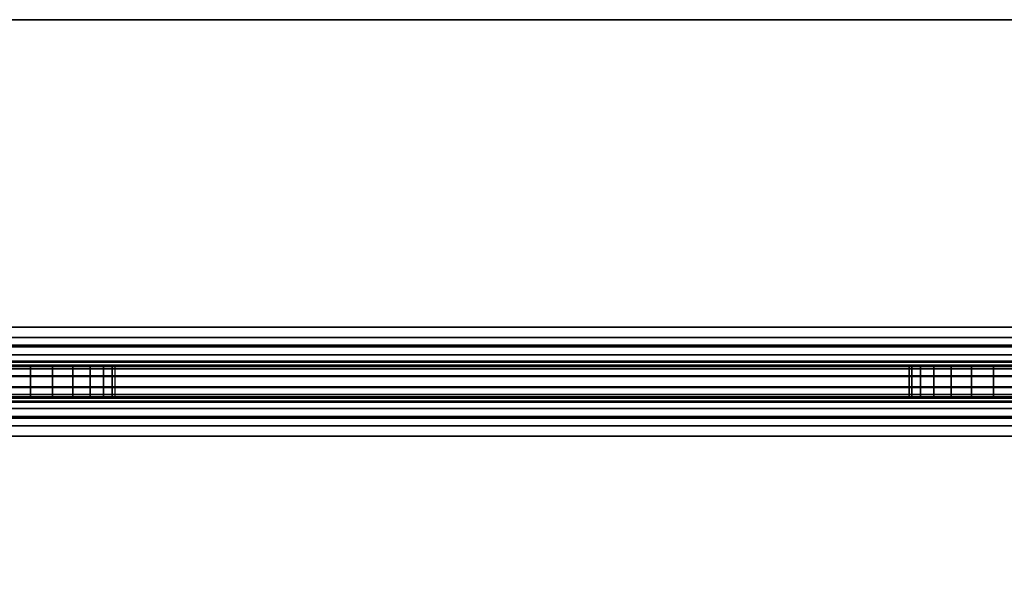
# Model space of a CAD drawing. Units: inches. Extents: x -0.2 to 60, y -1.9 to 0.
# Drawn here: x 31.5 to 33.1, y -0.9 to -0.1 of the extents above; entities that cross this region are included whole.
import ezdxf

# ---------------------------------------------------------------- set-up
doc = ezdxf.new("R2010")
doc.units = ezdxf.units.IN
doc.header["$MEASUREMENT"] = 0
doc.layers.add('A-FURN-3-ACCESSORY-MODESTY-STEEL', color=254, linetype='Continuous')

msp = doc.modelspace()

# ---------------------------------------------------------------- linework, layer by layer
at = {"layer": 'A-FURN-3-ACCESSORY-MODESTY-STEEL'}
for points, invisible_edges in [([(3.73, -0.0601, 36.0559), (3.6653, -0.0686, 36.0559), (56.3347, -0.0686, 36.0559), (56.27, -0.0601, 36.0559)], 10), ([(56.27, -0.0601, 36.0081), (56.3347, -0.0686, 36.0081), (3.6653, -0.0686, 36.0081), (3.73, -0.0601, 36.0081)], 10), ([(3.6653, -0.0686, 36.0559), (3.605, -0.0936, 36.0559), (56.395, -0.0936, 36.0559), (56.3347, -0.0686, 36.0559)], 10), ([(56.3347, -0.0686, 36.0081), (56.395, -0.0936, 36.0081), (3.605, -0.0936, 36.0081), (3.6653, -0.0686, 36.0081)], 10), ([(3.605, -0.0936, 36.0559), (3.5532, -0.1333, 36.0559), (56.4468, -0.1333, 36.0559), (56.395, -0.0936, 36.0559)], 10), ([(56.395, -0.0936, 36.0081), (56.4468, -0.1333, 36.0081), (3.5532, -0.1333, 36.0081), (3.605, -0.0936, 36.0081)], 10), ([(3.5532, -0.1333, 36.0559), (3.5135, -0.1851, 36.0559), (56.4865, -0.1851, 36.0559), (56.4468, -0.1333, 36.0559)], 10), ([(56.4468, -0.1333, 36.0081), (56.4865, -0.1851, 36.0081), (3.5135, -0.1851, 36.0081), (3.5532, -0.1333, 36.0081)], 10), ([(3.5135, -0.1851, 36.0559), (3.4885, -0.2454, 36.0559), (56.5115, -0.2454, 36.0559), (56.4865, -0.1851, 36.0559)], 10), ([(56.4865, -0.1851, 36.0081), (56.5115, -0.2454, 36.0081), (3.4885, -0.2454, 36.0081), (3.5135, -0.1851, 36.0081)], 10), ([(3.4885, -0.2454, 36.0559), (3.48, -0.3101, 36.0559), (56.52, -0.3101, 36.0559), (56.5115, -0.2454, 36.0559)], 10), ([(56.5115, -0.2454, 36.0081), (56.52, -0.3101, 36.0081), (3.48, -0.3101, 36.0081), (3.4885, -0.2454, 36.0081)], 10), ([(3.48, -0.3101, 36.0559), (3.48, -0.5455, 36.0559), (56.52, -0.5455, 36.0559), (56.52, -0.3101, 36.0559)], 8), ([(56.52, -0.3101, 36.0081), (56.52, -0.5455, 36.0081), (3.48, -0.5455, 36.0081), (3.48, -0.3101, 36.0081)], 8), ([(56.61, -0.6075, 24.5059), (56.5971, -0.6075, 24.5042), (3.4029, -0.6075, 24.5042), (3.39, -0.6075, 24.5059)], 10), ([(5.696, -0.6075, 26.9919), (54.304, -0.6075, 26.9919), (56.61, -0.6075, 24.5059), (3.39, -0.6075, 24.5059)], 15), ([(56.5971, -0.6075, 24.5042), (56.585, -0.6075, 24.4992), (3.415, -0.6075, 24.4992), (3.4029, -0.6075, 24.5042)], 10), ([(56.585, -0.6075, 24.4992), (56.5746, -0.6075, 24.4913), (3.4254, -0.6075, 24.4913), (3.415, -0.6075, 24.4992)], 10), ([(56.5746, -0.6075, 24.4913), (56.5667, -0.6075, 24.4809), (3.4333, -0.6075, 24.4809), (3.4254, -0.6075, 24.4913)], 10), ([(56.5571, -0.6075, 34.5576), (56.57, -0.6075, 34.5559), (3.43, -0.6075, 34.5559), (3.4429, -0.6075, 34.5576)], 10), ([(54.304, -0.6075, 33.3699), (5.696, -0.6075, 33.3699), (3.43, -0.6075, 34.5559), (56.57, -0.6075, 34.5559)], 15), ([(56.5667, -0.6075, 24.4809), (56.5617, -0.6075, 24.4689), (3.4383, -0.6075, 24.4689), (3.4333, -0.6075, 24.4809)], 10), ([(56.5617, -0.6075, 24.4689), (56.56, -0.6075, 24.4559), (3.44, -0.6075, 24.4559), (3.4383, -0.6075, 24.4689)], 10), ([(56.56, -0.6075, 24.4559), (56.56, -0.6075, 24.4157), (3.44, -0.6075, 24.4157), (3.44, -0.6075, 24.4559)], 8), ([(56.545, -0.6075, 34.5626), (56.5571, -0.6075, 34.5576), (3.4429, -0.6075, 34.5576), (3.455, -0.6075, 34.5626)], 10), ([(56.5346, -0.6075, 34.5706), (56.545, -0.6075, 34.5626), (3.455, -0.6075, 34.5626), (3.4654, -0.6075, 34.5706)], 10), ([(56.5267, -0.6075, 34.5809), (56.5346, -0.6075, 34.5706), (3.4654, -0.6075, 34.5706), (3.4733, -0.6075, 34.5809)], 10), ([(56.5217, -0.6075, 34.593), (56.5267, -0.6075, 34.5809), (3.4733, -0.6075, 34.5809), (3.4783, -0.6075, 34.593)], 10), ([(56.52, -0.6075, 34.6059), (56.5217, -0.6075, 34.593), (3.4783, -0.6075, 34.593), (3.48, -0.6075, 34.6059)], 10), ([(56.52, -0.6075, 35.9461), (56.52, -0.6075, 34.6059), (3.48, -0.6075, 34.6059), (3.48, -0.6075, 35.9461)], 2), ([(31.4846, -0.6075, 33.3654), (30.0344, -0.6075, 33.3654), (30, -0.6075, 33.3699), (31.519, -0.6075, 33.3699)], 5), ([(30.0344, -0.6075, 26.9965), (31.4846, -0.6075, 26.9965), (31.519, -0.6075, 26.9919), (30, -0.6075, 26.9919)], 5), ([(31.4846, -0.6075, 33.1085), (31.519, -0.6075, 33.1039), (31.519, -0.6075, 31.8419), (31.4846, -0.6075, 31.8374)], 10), ([(31.4846, -0.6075, 31.5805), (31.519, -0.6075, 31.5759), (31.519, -0.6075, 30.3139), (31.4846, -0.6075, 30.3094)], 10), ([(31.4846, -0.6075, 30.0525), (31.519, -0.6075, 30.0479), (31.519, -0.6075, 28.7859), (31.4846, -0.6075, 28.7814)], 10), ([(31.4846, -0.6075, 28.5245), (31.519, -0.6075, 28.5199), (31.519, -0.6075, 27.2579), (31.4846, -0.6075, 27.2534)], 10), ([(31.519, -0.6075, 33.1039), (31.5534, -0.6075, 33.1085), (31.5534, -0.6075, 31.8374), (31.519, -0.6075, 31.8419)], 10), ([(31.519, -0.6075, 31.5759), (31.5534, -0.6075, 31.5805), (31.5534, -0.6075, 30.3094), (31.519, -0.6075, 30.3139)], 10), ([(31.519, -0.6075, 30.0479), (31.5534, -0.6075, 30.0525), (31.5534, -0.6075, 28.7814), (31.519, -0.6075, 28.7859)], 10), ([(31.519, -0.6075, 28.5199), (31.5534, -0.6075, 28.5245), (31.5534, -0.6075, 27.2534), (31.519, -0.6075, 27.2579)], 10), ([(33.0036, -0.6075, 33.3654), (31.5534, -0.6075, 33.3654), (31.519, -0.6075, 33.3699), (33.038, -0.6075, 33.3699)], 5), ([(31.5534, -0.6075, 26.9965), (33.0036, -0.6075, 26.9965), (33.038, -0.6075, 26.9919), (31.519, -0.6075, 26.9919)], 5), ([(31.5534, -0.6075, 33.1085), (31.5855, -0.6075, 33.1217), (31.5855, -0.6075, 31.8241), (31.5534, -0.6075, 31.8374)], 10), ([(31.5534, -0.6075, 31.5805), (31.5855, -0.6075, 31.5937), (31.5855, -0.6075, 30.2961), (31.5534, -0.6075, 30.3094)], 10), ([(31.5534, -0.6075, 30.0525), (31.5855, -0.6075, 30.0657), (31.5855, -0.6075, 28.7681), (31.5534, -0.6075, 28.7814)], 10), ([(31.5534, -0.6075, 28.5245), (31.5855, -0.6075, 28.5377), (31.5855, -0.6075, 27.2401), (31.5534, -0.6075, 27.2534)], 10), ([(32.9715, -0.6075, 33.3521), (31.5855, -0.6075, 33.3521), (31.5534, -0.6075, 33.3654), (33.0036, -0.6075, 33.3654)], 5), ([(31.5855, -0.6075, 27.0097), (32.9715, -0.6075, 27.0097), (33.0036, -0.6075, 26.9965), (31.5534, -0.6075, 26.9965)], 5), ([(31.5855, -0.6075, 33.1217), (31.613, -0.6075, 33.1429), (31.613, -0.6075, 31.803), (31.5855, -0.6075, 31.8241)], 10), ([(31.5855, -0.6075, 31.5937), (31.613, -0.6075, 31.6149), (31.613, -0.6075, 30.275), (31.5855, -0.6075, 30.2961)], 10), ([(31.5855, -0.6075, 30.0657), (31.613, -0.6075, 30.0869), (31.613, -0.6075, 28.747), (31.5855, -0.6075, 28.7681)], 10), ([(31.5855, -0.6075, 28.5377), (31.613, -0.6075, 28.5589), (31.613, -0.6075, 27.219), (31.5855, -0.6075, 27.2401)], 10), ([(32.944, -0.6075, 33.331), (31.613, -0.6075, 33.331), (31.5855, -0.6075, 33.3521), (32.9715, -0.6075, 33.3521)], 5), ([(31.613, -0.6075, 27.0309), (32.944, -0.6075, 27.0309), (32.9715, -0.6075, 27.0097), (31.5855, -0.6075, 27.0097)], 5), ([(31.613, -0.6075, 33.1429), (31.6342, -0.6075, 33.1704), (31.6342, -0.6075, 31.7754), (31.613, -0.6075, 31.803)], 10), ([(31.613, -0.6075, 31.6149), (31.6342, -0.6075, 31.6424), (31.6342, -0.6075, 30.2474), (31.613, -0.6075, 30.275)], 10), ([(31.613, -0.6075, 30.0869), (31.6342, -0.6075, 30.1144), (31.6342, -0.6075, 28.7194), (31.613, -0.6075, 28.747)], 10), ([(31.613, -0.6075, 28.5589), (31.6342, -0.6075, 28.5864), (31.6342, -0.6075, 27.1914), (31.613, -0.6075, 27.219)], 10), ([(32.9228, -0.6075, 33.3034), (31.6342, -0.6075, 33.3034), (31.613, -0.6075, 33.331), (32.944, -0.6075, 33.331)], 5), ([(31.6342, -0.6075, 27.0584), (32.9228, -0.6075, 27.0584), (32.944, -0.6075, 27.0309), (31.613, -0.6075, 27.0309)], 5), ([(31.6342, -0.6075, 33.1704), (31.6475, -0.6075, 33.2025), (31.6475, -0.6075, 31.7433), (31.6342, -0.6075, 31.7754)], 10), ([(31.6342, -0.6075, 31.6424), (31.6475, -0.6075, 31.6745), (31.6475, -0.6075, 30.2153), (31.6342, -0.6075, 30.2474)], 10), ([(31.6342, -0.6075, 30.1144), (31.6475, -0.6075, 30.1465), (31.6475, -0.6075, 28.6873), (31.6342, -0.6075, 28.7194)], 10), ([(31.6342, -0.6075, 28.5864), (31.6475, -0.6075, 28.6185), (31.6475, -0.6075, 27.1593), (31.6342, -0.6075, 27.1914)], 10), ([(32.9095, -0.6075, 33.2713), (31.6475, -0.6075, 33.2713), (31.6342, -0.6075, 33.3034), (32.9228, -0.6075, 33.3034)], 5), ([(31.6475, -0.6075, 27.0905), (32.9095, -0.6075, 27.0905), (32.9228, -0.6075, 27.0584), (31.6342, -0.6075, 27.0584)], 5), ([(31.6475, -0.6075, 33.2025), (31.652, -0.6075, 33.2369), (31.652, -0.6075, 31.7089), (31.6475, -0.6075, 31.7433)], 10), ([(31.6475, -0.6075, 31.6745), (31.652, -0.6075, 31.7089), (31.652, -0.6075, 30.1809), (31.6475, -0.6075, 30.2153)], 10), ([(31.6475, -0.6075, 30.1465), (31.652, -0.6075, 30.1809), (31.652, -0.6075, 28.6529), (31.6475, -0.6075, 28.6873)], 10), ([(31.6475, -0.6075, 28.6185), (31.652, -0.6075, 28.6529), (31.652, -0.6075, 27.1249), (31.6475, -0.6075, 27.1593)], 10), ([(32.905, -0.6075, 33.2369), (31.652, -0.6075, 33.2369), (31.6475, -0.6075, 33.2713), (32.9095, -0.6075, 33.2713)], 5), ([(31.652, -0.6075, 27.1249), (32.905, -0.6075, 27.1249), (32.9095, -0.6075, 27.0905), (31.6475, -0.6075, 27.0905)], 5), ([(32.905, -0.6075, 27.1249), (31.652, -0.6075, 27.1249), (31.652, -0.6075, 33.2369), (32.905, -0.6075, 33.2369)], 15), ([(32.905, -0.6075, 33.2369), (32.9095, -0.6075, 33.2025), (32.9095, -0.6075, 31.7433), (32.905, -0.6075, 31.7089)], 10), ([(32.905, -0.6075, 31.7089), (32.9095, -0.6075, 31.6745), (32.9095, -0.6075, 30.2153), (32.905, -0.6075, 30.1809)], 10), ([(32.905, -0.6075, 30.1809), (32.9095, -0.6075, 30.1465), (32.9095, -0.6075, 28.6873), (32.905, -0.6075, 28.6529)], 10), ([(32.905, -0.6075, 28.6529), (32.9095, -0.6075, 28.6185), (32.9095, -0.6075, 27.1593), (32.905, -0.6075, 27.1249)], 10), ([(32.9095, -0.6075, 33.2025), (32.9228, -0.6075, 33.1704), (32.9228, -0.6075, 31.7754), (32.9095, -0.6075, 31.7433)], 10), ([(32.9095, -0.6075, 31.6745), (32.9228, -0.6075, 31.6424), (32.9228, -0.6075, 30.2474), (32.9095, -0.6075, 30.2153)], 10), ([(32.9095, -0.6075, 30.1465), (32.9228, -0.6075, 30.1144), (32.9228, -0.6075, 28.7194), (32.9095, -0.6075, 28.6873)], 10), ([(32.9095, -0.6075, 28.6185), (32.9228, -0.6075, 28.5864), (32.9228, -0.6075, 27.1914), (32.9095, -0.6075, 27.1593)], 10), ([(32.9228, -0.6075, 33.1704), (32.944, -0.6075, 33.1429), (32.944, -0.6075, 31.803), (32.9228, -0.6075, 31.7754)], 10), ([(32.9228, -0.6075, 31.6424), (32.944, -0.6075, 31.6149), (32.944, -0.6075, 30.275), (32.9228, -0.6075, 30.2474)], 10), ([(32.9228, -0.6075, 30.1144), (32.944, -0.6075, 30.0869), (32.944, -0.6075, 28.747), (32.9228, -0.6075, 28.7194)], 10), ([(32.9228, -0.6075, 28.5864), (32.944, -0.6075, 28.5589), (32.944, -0.6075, 27.219), (32.9228, -0.6075, 27.1914)], 10), ([(32.944, -0.6075, 33.1429), (32.9715, -0.6075, 33.1217), (32.9715, -0.6075, 31.8241), (32.944, -0.6075, 31.803)], 10), ([(32.944, -0.6075, 31.6149), (32.9715, -0.6075, 31.5937), (32.9715, -0.6075, 30.2961), (32.944, -0.6075, 30.275)], 10), ([(32.944, -0.6075, 30.0869), (32.9715, -0.6075, 30.0657), (32.9715, -0.6075, 28.7681), (32.944, -0.6075, 28.747)], 10), ([(32.944, -0.6075, 28.5589), (32.9715, -0.6075, 28.5377), (32.9715, -0.6075, 27.2401), (32.944, -0.6075, 27.219)], 10), ([(32.9715, -0.6075, 33.1217), (33.0036, -0.6075, 33.1085), (33.0036, -0.6075, 31.8374), (32.9715, -0.6075, 31.8241)], 10), ([(32.9715, -0.6075, 31.5937), (33.0036, -0.6075, 31.5805), (33.0036, -0.6075, 30.3094), (32.9715, -0.6075, 30.2961)], 10), ([(32.9715, -0.6075, 30.0657), (33.0036, -0.6075, 30.0525), (33.0036, -0.6075, 28.7814), (32.9715, -0.6075, 28.7681)], 10), ([(32.9715, -0.6075, 28.5377), (33.0036, -0.6075, 28.5245), (33.0036, -0.6075, 27.2534), (32.9715, -0.6075, 27.2401)], 10), ([(33.0036, -0.6075, 33.1085), (33.038, -0.6075, 33.1039), (33.038, -0.6075, 31.8419), (33.0036, -0.6075, 31.8374)], 10), ([(33.0036, -0.6075, 31.5805), (33.038, -0.6075, 31.5759), (33.038, -0.6075, 30.3139), (33.0036, -0.6075, 30.3094)], 10), ([(33.0036, -0.6075, 30.0525), (33.038, -0.6075, 30.0479), (33.038, -0.6075, 28.7859), (33.0036, -0.6075, 28.7814)], 10), ([(33.0036, -0.6075, 28.5245), (33.038, -0.6075, 28.5199), (33.038, -0.6075, 27.2579), (33.0036, -0.6075, 27.2534)], 10), ([(33.038, -0.6075, 33.1039), (33.0724, -0.6075, 33.1085), (33.0724, -0.6075, 31.8374), (33.038, -0.6075, 31.8419)], 10), ([(33.038, -0.6075, 31.5759), (33.0724, -0.6075, 31.5805), (33.0724, -0.6075, 30.3094), (33.038, -0.6075, 30.3139)], 10), ([(33.038, -0.6075, 30.0479), (33.0724, -0.6075, 30.0525), (33.0724, -0.6075, 28.7814), (33.038, -0.6075, 28.7859)], 10), ([(33.038, -0.6075, 28.5199), (33.0724, -0.6075, 28.5245), (33.0724, -0.6075, 27.2534), (33.038, -0.6075, 27.2579)], 10), ([(34.5226, -0.6075, 33.3654), (33.0724, -0.6075, 33.3654), (33.038, -0.6075, 33.3699), (34.557, -0.6075, 33.3699)], 5), ([(33.0724, -0.6075, 26.9965), (34.5226, -0.6075, 26.9965), (34.557, -0.6075, 26.9919), (33.038, -0.6075, 26.9919)], 5), ([(3.39, -0.6553, 24.5059), (3.4029, -0.6553, 24.5042), (56.5971, -0.6553, 24.5042), (56.61, -0.6553, 24.5059)], 10), ([(56.61, -0.6553, 24.5059), (54.304, -0.6553, 26.9919), (5.696, -0.6553, 26.9919), (3.39, -0.6553, 24.5059)], 15), ([(3.4029, -0.6553, 24.5042), (3.415, -0.6553, 24.4992), (56.585, -0.6553, 24.4992), (56.5971, -0.6553, 24.5042)], 10), ([(3.415, -0.6553, 24.4992), (3.4254, -0.6553, 24.4913), (56.5746, -0.6553, 24.4913), (56.585, -0.6553, 24.4992)], 10), ([(3.4254, -0.6553, 24.4913), (3.4333, -0.6553, 24.4809), (56.5667, -0.6553, 24.4809), (56.5746, -0.6553, 24.4913)], 10), ([(3.4429, -0.6553, 34.5576), (3.43, -0.6553, 34.5559), (56.57, -0.6553, 34.5559), (56.5571, -0.6553, 34.5576)], 10), ([(3.43, -0.6553, 34.5559), (5.696, -0.6553, 33.3699), (54.304, -0.6553, 33.3699), (56.57, -0.6553, 34.5559)], 15), ([(3.4333, -0.6553, 24.4809), (3.4383, -0.6553, 24.4689), (56.5617, -0.6553, 24.4689), (56.5667, -0.6553, 24.4809)], 10), ([(3.4383, -0.6553, 24.4689), (3.44, -0.6553, 24.4559), (56.56, -0.6553, 24.4559), (56.5617, -0.6553, 24.4689)], 10), ([(3.44, -0.6553, 24.4559), (3.44, -0.6553, 24.4157), (56.56, -0.6553, 24.4157), (56.56, -0.6553, 24.4559)], 8), ([(3.455, -0.6553, 34.5626), (3.4429, -0.6553, 34.5576), (56.5571, -0.6553, 34.5576), (56.545, -0.6553, 34.5626)], 10), ([(3.4654, -0.6553, 34.5706), (3.455, -0.6553, 34.5626), (56.545, -0.6553, 34.5626), (56.5346, -0.6553, 34.5706)], 10), ([(3.4733, -0.6553, 34.5809), (3.4654, -0.6553, 34.5706), (56.5346, -0.6553, 34.5706), (56.5267, -0.6553, 34.5809)], 10), ([(3.4783, -0.6553, 34.593), (3.4733, -0.6553, 34.5809), (56.5267, -0.6553, 34.5809), (56.5217, -0.6553, 34.593)], 10), ([(3.48, -0.6553, 34.6059), (3.4783, -0.6553, 34.593), (56.5217, -0.6553, 34.593), (56.52, -0.6553, 34.6059)], 10), ([(3.48, -0.6553, 35.9461), (3.48, -0.6553, 34.6059), (56.52, -0.6553, 34.6059), (56.52, -0.6553, 35.9461)], 2), ([(30, -0.6553, 33.3699), (30.0344, -0.6553, 33.3654), (31.4846, -0.6553, 33.3654), (31.519, -0.6553, 33.3699)], 10), ([(31.519, -0.6553, 26.9919), (31.4846, -0.6553, 26.9965), (30.0344, -0.6553, 26.9965), (30, -0.6553, 26.9919)], 10), ([(31.4846, -0.6553, 31.8374), (31.519, -0.6553, 31.8419), (31.519, -0.6553, 33.1039), (31.4846, -0.6553, 33.1085)], 10), ([(31.4846, -0.6553, 30.3094), (31.519, -0.6553, 30.3139), (31.519, -0.6553, 31.5759), (31.4846, -0.6553, 31.5805)], 10), ([(31.4846, -0.6553, 28.7814), (31.519, -0.6553, 28.7859), (31.519, -0.6553, 30.0479), (31.4846, -0.6553, 30.0525)], 10), ([(31.4846, -0.6553, 27.2534), (31.519, -0.6553, 27.2579), (31.519, -0.6553, 28.5199), (31.4846, -0.6553, 28.5245)], 10), ([(31.519, -0.6553, 31.8419), (31.5534, -0.6553, 31.8374), (31.5534, -0.6553, 33.1085), (31.519, -0.6553, 33.1039)], 10), ([(31.519, -0.6553, 30.3139), (31.5534, -0.6553, 30.3094), (31.5534, -0.6553, 31.5805), (31.519, -0.6553, 31.5759)], 10), ([(31.519, -0.6553, 28.7859), (31.5534, -0.6553, 28.7814), (31.5534, -0.6553, 30.0525), (31.519, -0.6553, 30.0479)], 10), ([(31.519, -0.6553, 27.2579), (31.5534, -0.6553, 27.2534), (31.5534, -0.6553, 28.5245), (31.519, -0.6553, 28.5199)], 10), ([(31.519, -0.6553, 33.3699), (31.5534, -0.6553, 33.3654), (33.0036, -0.6553, 33.3654), (33.038, -0.6553, 33.3699)], 10), ([(33.038, -0.6553, 26.9919), (33.0036, -0.6553, 26.9965), (31.5534, -0.6553, 26.9965), (31.519, -0.6553, 26.9919)], 10), ([(31.5534, -0.6553, 31.8374), (31.5855, -0.6553, 31.8241), (31.5855, -0.6553, 33.1217), (31.5534, -0.6553, 33.1085)], 10), ([(31.5534, -0.6553, 30.3094), (31.5855, -0.6553, 30.2961), (31.5855, -0.6553, 31.5937), (31.5534, -0.6553, 31.5805)], 10), ([(31.5534, -0.6553, 28.7814), (31.5855, -0.6553, 28.7681), (31.5855, -0.6553, 30.0657), (31.5534, -0.6553, 30.0525)], 10), ([(31.5534, -0.6553, 27.2534), (31.5855, -0.6553, 27.2401), (31.5855, -0.6553, 28.5377), (31.5534, -0.6553, 28.5245)], 10), ([(31.5534, -0.6553, 33.3654), (31.5855, -0.6553, 33.3521), (32.9715, -0.6553, 33.3521), (33.0036, -0.6553, 33.3654)], 10), ([(33.0036, -0.6553, 26.9965), (32.9715, -0.6553, 27.0097), (31.5855, -0.6553, 27.0097), (31.5534, -0.6553, 26.9965)], 10), ([(31.5855, -0.6553, 31.8241), (31.613, -0.6553, 31.803), (31.613, -0.6553, 33.1429), (31.5855, -0.6553, 33.1217)], 10), ([(31.5855, -0.6553, 30.2961), (31.613, -0.6553, 30.275), (31.613, -0.6553, 31.6149), (31.5855, -0.6553, 31.5937)], 10), ([(31.5855, -0.6553, 28.7681), (31.613, -0.6553, 28.747), (31.613, -0.6553, 30.0869), (31.5855, -0.6553, 30.0657)], 10), ([(31.5855, -0.6553, 27.2401), (31.613, -0.6553, 27.219), (31.613, -0.6553, 28.5589), (31.5855, -0.6553, 28.5377)], 10), ([(31.5855, -0.6553, 33.3521), (31.613, -0.6553, 33.331), (32.944, -0.6553, 33.331), (32.9715, -0.6553, 33.3521)], 10), ([(32.9715, -0.6553, 27.0097), (32.944, -0.6553, 27.0309), (31.613, -0.6553, 27.0309), (31.5855, -0.6553, 27.0097)], 10), ([(31.613, -0.6553, 31.803), (31.6342, -0.6553, 31.7754), (31.6342, -0.6553, 33.1704), (31.613, -0.6553, 33.1429)], 10), ([(31.613, -0.6553, 30.275), (31.6342, -0.6553, 30.2474), (31.6342, -0.6553, 31.6424), (31.613, -0.6553, 31.6149)], 10), ([(31.613, -0.6553, 28.747), (31.6342, -0.6553, 28.7194), (31.6342, -0.6553, 30.1144), (31.613, -0.6553, 30.0869)], 10), ([(31.613, -0.6553, 27.219), (31.6342, -0.6553, 27.1914), (31.6342, -0.6553, 28.5864), (31.613, -0.6553, 28.5589)], 10), ([(31.613, -0.6553, 33.331), (31.6342, -0.6553, 33.3034), (32.9228, -0.6553, 33.3034), (32.944, -0.6553, 33.331)], 10), ([(32.944, -0.6553, 27.0309), (32.9228, -0.6553, 27.0584), (31.6342, -0.6553, 27.0584), (31.613, -0.6553, 27.0309)], 10), ([(31.6342, -0.6553, 31.7754), (31.6475, -0.6553, 31.7433), (31.6475, -0.6553, 33.2025), (31.6342, -0.6553, 33.1704)], 10), ([(31.6342, -0.6553, 30.2474), (31.6475, -0.6553, 30.2153), (31.6475, -0.6553, 31.6745), (31.6342, -0.6553, 31.6424)], 10), ([(31.6342, -0.6553, 28.7194), (31.6475, -0.6553, 28.6873), (31.6475, -0.6553, 30.1465), (31.6342, -0.6553, 30.1144)], 10), ([(31.6342, -0.6553, 27.1914), (31.6475, -0.6553, 27.1593), (31.6475, -0.6553, 28.6185), (31.6342, -0.6553, 28.5864)], 10), ([(31.6342, -0.6553, 33.3034), (31.6475, -0.6553, 33.2713), (32.9095, -0.6553, 33.2713), (32.9228, -0.6553, 33.3034)], 10), ([(32.9228, -0.6553, 27.0584), (32.9095, -0.6553, 27.0905), (31.6475, -0.6553, 27.0905), (31.6342, -0.6553, 27.0584)], 10), ([(31.6475, -0.6553, 31.7433), (31.652, -0.6553, 31.7089), (31.652, -0.6553, 33.2369), (31.6475, -0.6553, 33.2025)], 10), ([(31.6475, -0.6553, 30.2153), (31.652, -0.6553, 30.1809), (31.652, -0.6553, 31.7089), (31.6475, -0.6553, 31.6745)], 11), ([(31.6475, -0.6553, 28.6873), (31.652, -0.6553, 28.6529), (31.652, -0.6553, 30.1809), (31.6475, -0.6553, 30.1465)], 10), ([(31.6475, -0.6553, 27.1593), (31.652, -0.6553, 27.1249), (31.652, -0.6553, 28.6529), (31.6475, -0.6553, 28.6185)], 10), ([(31.6475, -0.6553, 33.2713), (31.652, -0.6553, 33.2369), (32.905, -0.6553, 33.2369), (32.9095, -0.6553, 33.2713)], 10), ([(32.9095, -0.6553, 27.0905), (32.905, -0.6553, 27.1249), (31.652, -0.6553, 27.1249), (31.6475, -0.6553, 27.0905)], 10), ([(32.905, -0.6553, 33.2369), (31.652, -0.6553, 33.2369), (31.652, -0.6553, 27.1249), (32.905, -0.6553, 27.1249)], 15), ([(32.905, -0.6553, 31.7089), (32.9095, -0.6553, 31.7433), (32.9095, -0.6553, 33.2025), (32.905, -0.6553, 33.2369)], 10), ([(32.905, -0.6553, 30.1809), (32.9095, -0.6553, 30.2153), (32.9095, -0.6553, 31.6745), (32.905, -0.6553, 31.7089)], 10), ([(32.905, -0.6553, 28.6529), (32.9095, -0.6553, 28.6873), (32.9095, -0.6553, 30.1465), (32.905, -0.6553, 30.1809)], 10), ([(32.905, -0.6553, 27.1249), (32.9095, -0.6553, 27.1593), (32.9095, -0.6553, 28.6185), (32.905, -0.6553, 28.6529)], 10), ([(32.9095, -0.6553, 31.7433), (32.9228, -0.6553, 31.7754), (32.9228, -0.6553, 33.1704), (32.9095, -0.6553, 33.2025)], 10), ([(32.9095, -0.6553, 30.2153), (32.9228, -0.6553, 30.2474), (32.9228, -0.6553, 31.6424), (32.9095, -0.6553, 31.6745)], 10), ([(32.9095, -0.6553, 28.6873), (32.9228, -0.6553, 28.7194), (32.9228, -0.6553, 30.1144), (32.9095, -0.6553, 30.1465)], 10), ([(32.9095, -0.6553, 27.1593), (32.9228, -0.6553, 27.1914), (32.9228, -0.6553, 28.5864), (32.9095, -0.6553, 28.6185)], 10), ([(32.9228, -0.6553, 31.7754), (32.944, -0.6553, 31.803), (32.944, -0.6553, 33.1429), (32.9228, -0.6553, 33.1704)], 10), ([(32.9228, -0.6553, 30.2474), (32.944, -0.6553, 30.275), (32.944, -0.6553, 31.6149), (32.9228, -0.6553, 31.6424)], 10), ([(32.9228, -0.6553, 28.7194), (32.944, -0.6553, 28.747), (32.944, -0.6553, 30.0869), (32.9228, -0.6553, 30.1144)], 10), ([(32.9228, -0.6553, 27.1914), (32.944, -0.6553, 27.219), (32.944, -0.6553, 28.5589), (32.9228, -0.6553, 28.5864)], 10), ([(32.944, -0.6553, 31.803), (32.9715, -0.6553, 31.8241), (32.9715, -0.6553, 33.1217), (32.944, -0.6553, 33.1429)], 10), ([(32.944, -0.6553, 30.275), (32.9715, -0.6553, 30.2961), (32.9715, -0.6553, 31.5937), (32.944, -0.6553, 31.6149)], 10), ([(32.944, -0.6553, 28.747), (32.9715, -0.6553, 28.7681), (32.9715, -0.6553, 30.0657), (32.944, -0.6553, 30.0869)], 10), ([(32.944, -0.6553, 27.219), (32.9715, -0.6553, 27.2401), (32.9715, -0.6553, 28.5377), (32.944, -0.6553, 28.5589)], 10), ([(32.9715, -0.6553, 31.8241), (33.0036, -0.6553, 31.8374), (33.0036, -0.6553, 33.1085), (32.9715, -0.6553, 33.1217)], 10), ([(32.9715, -0.6553, 30.2961), (33.0036, -0.6553, 30.3094), (33.0036, -0.6553, 31.5805), (32.9715, -0.6553, 31.5937)], 10), ([(32.9715, -0.6553, 28.7681), (33.0036, -0.6553, 28.7814), (33.0036, -0.6553, 30.0525), (32.9715, -0.6553, 30.0657)], 10), ([(32.9715, -0.6553, 27.2401), (33.0036, -0.6553, 27.2534), (33.0036, -0.6553, 28.5245), (32.9715, -0.6553, 28.5377)], 10), ([(33.0036, -0.6553, 31.8374), (33.038, -0.6553, 31.8419), (33.038, -0.6553, 33.1039), (33.0036, -0.6553, 33.1085)], 10), ([(33.0036, -0.6553, 30.3094), (33.038, -0.6553, 30.3139), (33.038, -0.6553, 31.5759), (33.0036, -0.6553, 31.5805)], 10), ([(33.0036, -0.6553, 28.7814), (33.038, -0.6553, 28.7859), (33.038, -0.6553, 30.0479), (33.0036, -0.6553, 30.0525)], 10), ([(33.0036, -0.6553, 27.2534), (33.038, -0.6553, 27.2579), (33.038, -0.6553, 28.5199), (33.0036, -0.6553, 28.5245)], 10), ([(33.038, -0.6553, 31.8419), (33.0724, -0.6553, 31.8374), (33.0724, -0.6553, 33.1085), (33.038, -0.6553, 33.1039)], 10), ([(33.038, -0.6553, 30.3139), (33.0724, -0.6553, 30.3094), (33.0724, -0.6553, 31.5805), (33.038, -0.6553, 31.5759)], 10), ([(33.038, -0.6553, 28.7859), (33.0724, -0.6553, 28.7814), (33.0724, -0.6553, 30.0525), (33.038, -0.6553, 30.0479)], 10), ([(33.038, -0.6553, 27.2579), (33.0724, -0.6553, 27.2534), (33.0724, -0.6553, 28.5245), (33.038, -0.6553, 28.5199)], 10), ([(33.038, -0.6553, 33.3699), (33.0724, -0.6553, 33.3654), (34.5226, -0.6553, 33.3654), (34.557, -0.6553, 33.3699)], 10), ([(34.557, -0.6553, 26.9919), (34.5226, -0.6553, 26.9965), (33.0724, -0.6553, 26.9965), (33.038, -0.6553, 26.9919)], 10)]:
    msp.add_3dface(points, dxfattribs=dict(at, invisible_edges=invisible_edges))
for points in [[(56.27, -0.0601, 36.0559), (56.27, -0.0601, 36.0081), (3.73, -0.0601, 36.0081), (3.73, -0.0601, 36.0559)], [(56.56, -1.6852, 24.3537), (56.56, -0.7173, 24.3537), (3.44, -0.7173, 24.3537), (3.44, -1.6852, 24.3537)], [(3.44, -1.6852, 24.3059), (3.44, -0.7173, 24.3059), (56.56, -0.7173, 24.3059), (56.56, -1.6852, 24.3059)]]:
    msp.add_3dface(points, dxfattribs=at)

# ---------------------------------------------------------------- meshes
mesh = msp.add_polymesh((2, 7), dxfattribs=at)
for k, corner in enumerate([(3.48, -0.5455, 36.0559), (3.48, -0.5739, 36.0522), (3.48, -0.6004, 36.0412), (3.48, -0.6231, 36.0238), (3.48, -0.6406, 36.001), (3.48, -0.6516, 35.9745), (3.48, -0.6553, 35.9461), (56.52, -0.5455, 36.0559), (56.52, -0.5739, 36.0522), (56.52, -0.6004, 36.0412), (56.52, -0.6231, 36.0238), (56.52, -0.6406, 36.001), (56.52, -0.6516, 35.9745), (56.52, -0.6553, 35.9461)]):
    mesh.set_mesh_vertex(divmod(k, 7), corner)
mesh = msp.add_polymesh((2, 7), dxfattribs=at)
for k, corner in enumerate([(56.52, -0.5455, 36.0081), (56.52, -0.5615, 36.006), (56.52, -0.5765, 35.9998), (56.52, -0.5893, 35.99), (56.52, -0.5992, 35.9771), (56.52, -0.6054, 35.9622), (56.52, -0.6075, 35.9461), (3.48, -0.5455, 36.0081), (3.48, -0.5615, 36.006), (3.48, -0.5765, 35.9998), (3.48, -0.5893, 35.99), (3.48, -0.5992, 35.9771), (3.48, -0.6054, 35.9622), (3.48, -0.6075, 35.9461)]):
    mesh.set_mesh_vertex(divmod(k, 7), corner)
mesh = msp.add_polymesh((2, 7), dxfattribs=at)
for k, corner in enumerate([(56.56, -0.6075, 24.4157), (56.56, -0.6112, 24.3873), (56.56, -0.6222, 24.3608), (56.56, -0.6397, 24.3381), (56.56, -0.6624, 24.3206), (56.56, -0.6889, 24.3097), (56.56, -0.7173, 24.3059), (3.44, -0.6075, 24.4157), (3.44, -0.6112, 24.3873), (3.44, -0.6222, 24.3608), (3.44, -0.6397, 24.3381), (3.44, -0.6624, 24.3206), (3.44, -0.6889, 24.3097), (3.44, -0.7173, 24.3059)]):
    mesh.set_mesh_vertex(divmod(k, 7), corner)
mesh = msp.add_polymesh((2, 24), dxfattribs=dict(at, n_close=True))
for k, corner in enumerate([(31.652, -0.6553, 33.2369), (31.6475, -0.6553, 33.2713), (31.6342, -0.6553, 33.3034), (31.613, -0.6553, 33.331), (31.5855, -0.6553, 33.3521), (31.5534, -0.6553, 33.3654), (31.519, -0.6553, 33.3699), (31.4846, -0.6553, 33.3654), (31.4525, -0.6553, 33.3521), (31.425, -0.6553, 33.331), (31.4038, -0.6553, 33.3034), (31.3905, -0.6553, 33.2713), (31.386, -0.6553, 33.2369), (31.3905, -0.6553, 33.2025), (31.4038, -0.6553, 33.1704), (31.425, -0.6553, 33.1429), (31.4525, -0.6553, 33.1217), (31.4846, -0.6553, 33.1085), (31.519, -0.6553, 33.1039), (31.5534, -0.6553, 33.1085), (31.5855, -0.6553, 33.1217), (31.613, -0.6553, 33.1429), (31.6342, -0.6553, 33.1704), (31.6475, -0.6553, 33.2025), (31.652, -0.6075, 33.2369), (31.6475, -0.6075, 33.2713), (31.6342, -0.6075, 33.3034), (31.613, -0.6075, 33.331), (31.5855, -0.6075, 33.3521), (31.5534, -0.6075, 33.3654), (31.519, -0.6075, 33.3699), (31.4846, -0.6075, 33.3654), (31.4525, -0.6075, 33.3521), (31.425, -0.6075, 33.331), (31.4038, -0.6075, 33.3034), (31.3905, -0.6075, 33.2713), (31.386, -0.6075, 33.2369), (31.3905, -0.6075, 33.2025), (31.4038, -0.6075, 33.1704), (31.425, -0.6075, 33.1429), (31.4525, -0.6075, 33.1217), (31.4846, -0.6075, 33.1085), (31.519, -0.6075, 33.1039), (31.5534, -0.6075, 33.1085), (31.5855, -0.6075, 33.1217), (31.613, -0.6075, 33.1429), (31.6342, -0.6075, 33.1704), (31.6475, -0.6075, 33.2025)]):
    mesh.set_mesh_vertex(divmod(k, 24), corner)
mesh = msp.add_polymesh((2, 24), dxfattribs=dict(at, n_close=True))
for k, corner in enumerate([(31.652, -0.6553, 31.7089), (31.6475, -0.6553, 31.7433), (31.6342, -0.6553, 31.7754), (31.613, -0.6553, 31.803), (31.5855, -0.6553, 31.8241), (31.5534, -0.6553, 31.8374), (31.519, -0.6553, 31.8419), (31.4846, -0.6553, 31.8374), (31.4525, -0.6553, 31.8241), (31.425, -0.6553, 31.803), (31.4038, -0.6553, 31.7754), (31.3905, -0.6553, 31.7433), (31.386, -0.6553, 31.7089), (31.3905, -0.6553, 31.6745), (31.4038, -0.6553, 31.6424), (31.425, -0.6553, 31.6149), (31.4525, -0.6553, 31.5937), (31.4846, -0.6553, 31.5805), (31.519, -0.6553, 31.5759), (31.5534, -0.6553, 31.5805), (31.5855, -0.6553, 31.5937), (31.613, -0.6553, 31.6149), (31.6342, -0.6553, 31.6424), (31.6475, -0.6553, 31.6745), (31.652, -0.6075, 31.7089), (31.6475, -0.6075, 31.7433), (31.6342, -0.6075, 31.7754), (31.613, -0.6075, 31.803), (31.5855, -0.6075, 31.8241), (31.5534, -0.6075, 31.8374), (31.519, -0.6075, 31.8419), (31.4846, -0.6075, 31.8374), (31.4525, -0.6075, 31.8241), (31.425, -0.6075, 31.803), (31.4038, -0.6075, 31.7754), (31.3905, -0.6075, 31.7433), (31.386, -0.6075, 31.7089), (31.3905, -0.6075, 31.6745), (31.4038, -0.6075, 31.6424), (31.425, -0.6075, 31.6149), (31.4525, -0.6075, 31.5937), (31.4846, -0.6075, 31.5805), (31.519, -0.6075, 31.5759), (31.5534, -0.6075, 31.5805), (31.5855, -0.6075, 31.5937), (31.613, -0.6075, 31.6149), (31.6342, -0.6075, 31.6424), (31.6475, -0.6075, 31.6745)]):
    mesh.set_mesh_vertex(divmod(k, 24), corner)
mesh = msp.add_polymesh((2, 24), dxfattribs=dict(at, n_close=True))
for k, corner in enumerate([(31.652, -0.6553, 28.6529), (31.6475, -0.6553, 28.6873), (31.6342, -0.6553, 28.7194), (31.613, -0.6553, 28.747), (31.5855, -0.6553, 28.7681), (31.5534, -0.6553, 28.7814), (31.519, -0.6553, 28.7859), (31.4846, -0.6553, 28.7814), (31.4525, -0.6553, 28.7681), (31.425, -0.6553, 28.747), (31.4038, -0.6553, 28.7194), (31.3905, -0.6553, 28.6873), (31.386, -0.6553, 28.6529), (31.3905, -0.6553, 28.6185), (31.4038, -0.6553, 28.5864), (31.425, -0.6553, 28.5589), (31.4525, -0.6553, 28.5377), (31.4846, -0.6553, 28.5245), (31.519, -0.6553, 28.5199), (31.5534, -0.6553, 28.5245), (31.5855, -0.6553, 28.5377), (31.613, -0.6553, 28.5589), (31.6342, -0.6553, 28.5864), (31.6475, -0.6553, 28.6185), (31.652, -0.6075, 28.6529), (31.6475, -0.6075, 28.6873), (31.6342, -0.6075, 28.7194), (31.613, -0.6075, 28.747), (31.5855, -0.6075, 28.7681), (31.5534, -0.6075, 28.7814), (31.519, -0.6075, 28.7859), (31.4846, -0.6075, 28.7814), (31.4525, -0.6075, 28.7681), (31.425, -0.6075, 28.747), (31.4038, -0.6075, 28.7194), (31.3905, -0.6075, 28.6873), (31.386, -0.6075, 28.6529), (31.3905, -0.6075, 28.6185), (31.4038, -0.6075, 28.5864), (31.425, -0.6075, 28.5589), (31.4525, -0.6075, 28.5377), (31.4846, -0.6075, 28.5245), (31.519, -0.6075, 28.5199), (31.5534, -0.6075, 28.5245), (31.5855, -0.6075, 28.5377), (31.613, -0.6075, 28.5589), (31.6342, -0.6075, 28.5864), (31.6475, -0.6075, 28.6185)]):
    mesh.set_mesh_vertex(divmod(k, 24), corner)
mesh = msp.add_polymesh((2, 24), dxfattribs=dict(at, n_close=True))
for k, corner in enumerate([(31.652, -0.6553, 27.1249), (31.6475, -0.6553, 27.1593), (31.6342, -0.6553, 27.1914), (31.613, -0.6553, 27.219), (31.5855, -0.6553, 27.2401), (31.5534, -0.6553, 27.2534), (31.519, -0.6553, 27.2579), (31.4846, -0.6553, 27.2534), (31.4525, -0.6553, 27.2401), (31.425, -0.6553, 27.219), (31.4038, -0.6553, 27.1914), (31.3905, -0.6553, 27.1593), (31.386, -0.6553, 27.1249), (31.3905, -0.6553, 27.0905), (31.4038, -0.6553, 27.0584), (31.425, -0.6553, 27.0309), (31.4525, -0.6553, 27.0097), (31.4846, -0.6553, 26.9965), (31.519, -0.6553, 26.9919), (31.5534, -0.6553, 26.9965), (31.5855, -0.6553, 27.0097), (31.613, -0.6553, 27.0309), (31.6342, -0.6553, 27.0584), (31.6475, -0.6553, 27.0905), (31.652, -0.6075, 27.1249), (31.6475, -0.6075, 27.1593), (31.6342, -0.6075, 27.1914), (31.613, -0.6075, 27.219), (31.5855, -0.6075, 27.2401), (31.5534, -0.6075, 27.2534), (31.519, -0.6075, 27.2579), (31.4846, -0.6075, 27.2534), (31.4525, -0.6075, 27.2401), (31.425, -0.6075, 27.219), (31.4038, -0.6075, 27.1914), (31.3905, -0.6075, 27.1593), (31.386, -0.6075, 27.1249), (31.3905, -0.6075, 27.0905), (31.4038, -0.6075, 27.0584), (31.425, -0.6075, 27.0309), (31.4525, -0.6075, 27.0097), (31.4846, -0.6075, 26.9965), (31.519, -0.6075, 26.9919), (31.5534, -0.6075, 26.9965), (31.5855, -0.6075, 27.0097), (31.613, -0.6075, 27.0309), (31.6342, -0.6075, 27.0584), (31.6475, -0.6075, 27.0905)]):
    mesh.set_mesh_vertex(divmod(k, 24), corner)
mesh = msp.add_polymesh((2, 24), dxfattribs=dict(at, n_close=True))
for k, corner in enumerate([(31.652, -0.6553, 30.1809), (31.6475, -0.6553, 30.2153), (31.6342, -0.6553, 30.2474), (31.613, -0.6553, 30.275), (31.5855, -0.6553, 30.2961), (31.5534, -0.6553, 30.3094), (31.519, -0.6553, 30.3139), (31.4846, -0.6553, 30.3094), (31.4525, -0.6553, 30.2961), (31.425, -0.6553, 30.275), (31.4038, -0.6553, 30.2474), (31.3905, -0.6553, 30.2153), (31.386, -0.6553, 30.1809), (31.3905, -0.6553, 30.1465), (31.4038, -0.6553, 30.1144), (31.425, -0.6553, 30.0869), (31.4525, -0.6553, 30.0657), (31.4846, -0.6553, 30.0525), (31.519, -0.6553, 30.0479), (31.5534, -0.6553, 30.0525), (31.5855, -0.6553, 30.0657), (31.613, -0.6553, 30.0869), (31.6342, -0.6553, 30.1144), (31.6475, -0.6553, 30.1465), (31.652, -0.6075, 30.1809), (31.6475, -0.6075, 30.2153), (31.6342, -0.6075, 30.2474), (31.613, -0.6075, 30.275), (31.5855, -0.6075, 30.2961), (31.5534, -0.6075, 30.3094), (31.519, -0.6075, 30.3139), (31.4846, -0.6075, 30.3094), (31.4525, -0.6075, 30.2961), (31.425, -0.6075, 30.275), (31.4038, -0.6075, 30.2474), (31.3905, -0.6075, 30.2153), (31.386, -0.6075, 30.1809), (31.3905, -0.6075, 30.1465), (31.4038, -0.6075, 30.1144), (31.425, -0.6075, 30.0869), (31.4525, -0.6075, 30.0657), (31.4846, -0.6075, 30.0525), (31.519, -0.6075, 30.0479), (31.5534, -0.6075, 30.0525), (31.5855, -0.6075, 30.0657), (31.613, -0.6075, 30.0869), (31.6342, -0.6075, 30.1144), (31.6475, -0.6075, 30.1465)]):
    mesh.set_mesh_vertex(divmod(k, 24), corner)
mesh = msp.add_polymesh((2, 24), dxfattribs=dict(at, n_close=True))
for k, corner in enumerate([(33.171, -0.6553, 33.2369), (33.1665, -0.6553, 33.2713), (33.1532, -0.6553, 33.3034), (33.132, -0.6553, 33.331), (33.1045, -0.6553, 33.3521), (33.0724, -0.6553, 33.3654), (33.038, -0.6553, 33.3699), (33.0036, -0.6553, 33.3654), (32.9715, -0.6553, 33.3521), (32.944, -0.6553, 33.331), (32.9228, -0.6553, 33.3034), (32.9095, -0.6553, 33.2713), (32.905, -0.6553, 33.2369), (32.9095, -0.6553, 33.2025), (32.9228, -0.6553, 33.1704), (32.944, -0.6553, 33.1429), (32.9715, -0.6553, 33.1217), (33.0036, -0.6553, 33.1085), (33.038, -0.6553, 33.1039), (33.0724, -0.6553, 33.1085), (33.1045, -0.6553, 33.1217), (33.132, -0.6553, 33.1429), (33.1532, -0.6553, 33.1704), (33.1665, -0.6553, 33.2025), (33.171, -0.6075, 33.2369), (33.1665, -0.6075, 33.2713), (33.1532, -0.6075, 33.3034), (33.132, -0.6075, 33.331), (33.1045, -0.6075, 33.3521), (33.0724, -0.6075, 33.3654), (33.038, -0.6075, 33.3699), (33.0036, -0.6075, 33.3654), (32.9715, -0.6075, 33.3521), (32.944, -0.6075, 33.331), (32.9228, -0.6075, 33.3034), (32.9095, -0.6075, 33.2713), (32.905, -0.6075, 33.2369), (32.9095, -0.6075, 33.2025), (32.9228, -0.6075, 33.1704), (32.944, -0.6075, 33.1429), (32.9715, -0.6075, 33.1217), (33.0036, -0.6075, 33.1085), (33.038, -0.6075, 33.1039), (33.0724, -0.6075, 33.1085), (33.1045, -0.6075, 33.1217), (33.132, -0.6075, 33.1429), (33.1532, -0.6075, 33.1704), (33.1665, -0.6075, 33.2025)]):
    mesh.set_mesh_vertex(divmod(k, 24), corner)
mesh = msp.add_polymesh((2, 24), dxfattribs=dict(at, n_close=True))
for k, corner in enumerate([(33.171, -0.6553, 31.7089), (33.1665, -0.6553, 31.7433), (33.1532, -0.6553, 31.7754), (33.132, -0.6553, 31.803), (33.1045, -0.6553, 31.8241), (33.0724, -0.6553, 31.8374), (33.038, -0.6553, 31.8419), (33.0036, -0.6553, 31.8374), (32.9715, -0.6553, 31.8241), (32.944, -0.6553, 31.803), (32.9228, -0.6553, 31.7754), (32.9095, -0.6553, 31.7433), (32.905, -0.6553, 31.7089), (32.9095, -0.6553, 31.6745), (32.9228, -0.6553, 31.6424), (32.944, -0.6553, 31.6149), (32.9715, -0.6553, 31.5937), (33.0036, -0.6553, 31.5805), (33.038, -0.6553, 31.5759), (33.0724, -0.6553, 31.5805), (33.1045, -0.6553, 31.5937), (33.132, -0.6553, 31.6149), (33.1532, -0.6553, 31.6424), (33.1665, -0.6553, 31.6745), (33.171, -0.6075, 31.7089), (33.1665, -0.6075, 31.7433), (33.1532, -0.6075, 31.7754), (33.132, -0.6075, 31.803), (33.1045, -0.6075, 31.8241), (33.0724, -0.6075, 31.8374), (33.038, -0.6075, 31.8419), (33.0036, -0.6075, 31.8374), (32.9715, -0.6075, 31.8241), (32.944, -0.6075, 31.803), (32.9228, -0.6075, 31.7754), (32.9095, -0.6075, 31.7433), (32.905, -0.6075, 31.7089), (32.9095, -0.6075, 31.6745), (32.9228, -0.6075, 31.6424), (32.944, -0.6075, 31.6149), (32.9715, -0.6075, 31.5937), (33.0036, -0.6075, 31.5805), (33.038, -0.6075, 31.5759), (33.0724, -0.6075, 31.5805), (33.1045, -0.6075, 31.5937), (33.132, -0.6075, 31.6149), (33.1532, -0.6075, 31.6424), (33.1665, -0.6075, 31.6745)]):
    mesh.set_mesh_vertex(divmod(k, 24), corner)
mesh = msp.add_polymesh((2, 24), dxfattribs=dict(at, n_close=True))
for k, corner in enumerate([(33.171, -0.6553, 28.6529), (33.1665, -0.6553, 28.6873), (33.1532, -0.6553, 28.7194), (33.132, -0.6553, 28.747), (33.1045, -0.6553, 28.7681), (33.0724, -0.6553, 28.7814), (33.038, -0.6553, 28.7859), (33.0036, -0.6553, 28.7814), (32.9715, -0.6553, 28.7681), (32.944, -0.6553, 28.747), (32.9228, -0.6553, 28.7194), (32.9095, -0.6553, 28.6873), (32.905, -0.6553, 28.6529), (32.9095, -0.6553, 28.6185), (32.9228, -0.6553, 28.5864), (32.944, -0.6553, 28.5589), (32.9715, -0.6553, 28.5377), (33.0036, -0.6553, 28.5245), (33.038, -0.6553, 28.5199), (33.0724, -0.6553, 28.5245), (33.1045, -0.6553, 28.5377), (33.132, -0.6553, 28.5589), (33.1532, -0.6553, 28.5864), (33.1665, -0.6553, 28.6185), (33.171, -0.6075, 28.6529), (33.1665, -0.6075, 28.6873), (33.1532, -0.6075, 28.7194), (33.132, -0.6075, 28.747), (33.1045, -0.6075, 28.7681), (33.0724, -0.6075, 28.7814), (33.038, -0.6075, 28.7859), (33.0036, -0.6075, 28.7814), (32.9715, -0.6075, 28.7681), (32.944, -0.6075, 28.747), (32.9228, -0.6075, 28.7194), (32.9095, -0.6075, 28.6873), (32.905, -0.6075, 28.6529), (32.9095, -0.6075, 28.6185), (32.9228, -0.6075, 28.5864), (32.944, -0.6075, 28.5589), (32.9715, -0.6075, 28.5377), (33.0036, -0.6075, 28.5245), (33.038, -0.6075, 28.5199), (33.0724, -0.6075, 28.5245), (33.1045, -0.6075, 28.5377), (33.132, -0.6075, 28.5589), (33.1532, -0.6075, 28.5864), (33.1665, -0.6075, 28.6185)]):
    mesh.set_mesh_vertex(divmod(k, 24), corner)
mesh = msp.add_polymesh((2, 24), dxfattribs=dict(at, n_close=True))
for k, corner in enumerate([(33.171, -0.6553, 27.1249), (33.1665, -0.6553, 27.1593), (33.1532, -0.6553, 27.1914), (33.132, -0.6553, 27.219), (33.1045, -0.6553, 27.2401), (33.0724, -0.6553, 27.2534), (33.038, -0.6553, 27.2579), (33.0036, -0.6553, 27.2534), (32.9715, -0.6553, 27.2401), (32.944, -0.6553, 27.219), (32.9228, -0.6553, 27.1914), (32.9095, -0.6553, 27.1593), (32.905, -0.6553, 27.1249), (32.9095, -0.6553, 27.0905), (32.9228, -0.6553, 27.0584), (32.944, -0.6553, 27.0309), (32.9715, -0.6553, 27.0097), (33.0036, -0.6553, 26.9965), (33.038, -0.6553, 26.9919), (33.0724, -0.6553, 26.9965), (33.1045, -0.6553, 27.0097), (33.132, -0.6553, 27.0309), (33.1532, -0.6553, 27.0584), (33.1665, -0.6553, 27.0905), (33.171, -0.6075, 27.1249), (33.1665, -0.6075, 27.1593), (33.1532, -0.6075, 27.1914), (33.132, -0.6075, 27.219), (33.1045, -0.6075, 27.2401), (33.0724, -0.6075, 27.2534), (33.038, -0.6075, 27.2579), (33.0036, -0.6075, 27.2534), (32.9715, -0.6075, 27.2401), (32.944, -0.6075, 27.219), (32.9228, -0.6075, 27.1914), (32.9095, -0.6075, 27.1593), (32.905, -0.6075, 27.1249), (32.9095, -0.6075, 27.0905), (32.9228, -0.6075, 27.0584), (32.944, -0.6075, 27.0309), (32.9715, -0.6075, 27.0097), (33.0036, -0.6075, 26.9965), (33.038, -0.6075, 26.9919), (33.0724, -0.6075, 26.9965), (33.1045, -0.6075, 27.0097), (33.132, -0.6075, 27.0309), (33.1532, -0.6075, 27.0584), (33.1665, -0.6075, 27.0905)]):
    mesh.set_mesh_vertex(divmod(k, 24), corner)
mesh = msp.add_polymesh((2, 24), dxfattribs=dict(at, n_close=True))
for k, corner in enumerate([(33.171, -0.6553, 30.1809), (33.1665, -0.6553, 30.2153), (33.1532, -0.6553, 30.2474), (33.132, -0.6553, 30.275), (33.1045, -0.6553, 30.2961), (33.0724, -0.6553, 30.3094), (33.038, -0.6553, 30.3139), (33.0036, -0.6553, 30.3094), (32.9715, -0.6553, 30.2961), (32.944, -0.6553, 30.275), (32.9228, -0.6553, 30.2474), (32.9095, -0.6553, 30.2153), (32.905, -0.6553, 30.1809), (32.9095, -0.6553, 30.1465), (32.9228, -0.6553, 30.1144), (32.944, -0.6553, 30.0869), (32.9715, -0.6553, 30.0657), (33.0036, -0.6553, 30.0525), (33.038, -0.6553, 30.0479), (33.0724, -0.6553, 30.0525), (33.1045, -0.6553, 30.0657), (33.132, -0.6553, 30.0869), (33.1532, -0.6553, 30.1144), (33.1665, -0.6553, 30.1465), (33.171, -0.6075, 30.1809), (33.1665, -0.6075, 30.2153), (33.1532, -0.6075, 30.2474), (33.132, -0.6075, 30.275), (33.1045, -0.6075, 30.2961), (33.0724, -0.6075, 30.3094), (33.038, -0.6075, 30.3139), (33.0036, -0.6075, 30.3094), (32.9715, -0.6075, 30.2961), (32.944, -0.6075, 30.275), (32.9228, -0.6075, 30.2474), (32.9095, -0.6075, 30.2153), (32.905, -0.6075, 30.1809), (32.9095, -0.6075, 30.1465), (32.9228, -0.6075, 30.1144), (32.944, -0.6075, 30.0869), (32.9715, -0.6075, 30.0657), (33.0036, -0.6075, 30.0525), (33.038, -0.6075, 30.0479), (33.0724, -0.6075, 30.0525), (33.1045, -0.6075, 30.0657), (33.132, -0.6075, 30.0869), (33.1532, -0.6075, 30.1144), (33.1665, -0.6075, 30.1465)]):
    mesh.set_mesh_vertex(divmod(k, 24), corner)
mesh = msp.add_polymesh((2, 7), dxfattribs=at)
for k, corner in enumerate([(3.44, -0.6553, 24.4157), (3.44, -0.6574, 24.3997), (3.44, -0.6636, 24.3847), (3.44, -0.6735, 24.3719), (3.44, -0.6863, 24.362), (3.44, -0.7013, 24.3558), (3.44, -0.7173, 24.3537), (56.56, -0.6553, 24.4157), (56.56, -0.6574, 24.3997), (56.56, -0.6636, 24.3847), (56.56, -0.6735, 24.3719), (56.56, -0.6863, 24.362), (56.56, -0.7013, 24.3558), (56.56, -0.7173, 24.3537)]):
    mesh.set_mesh_vertex(divmod(k, 7), corner)

doc.saveas('drawing.dxf')
